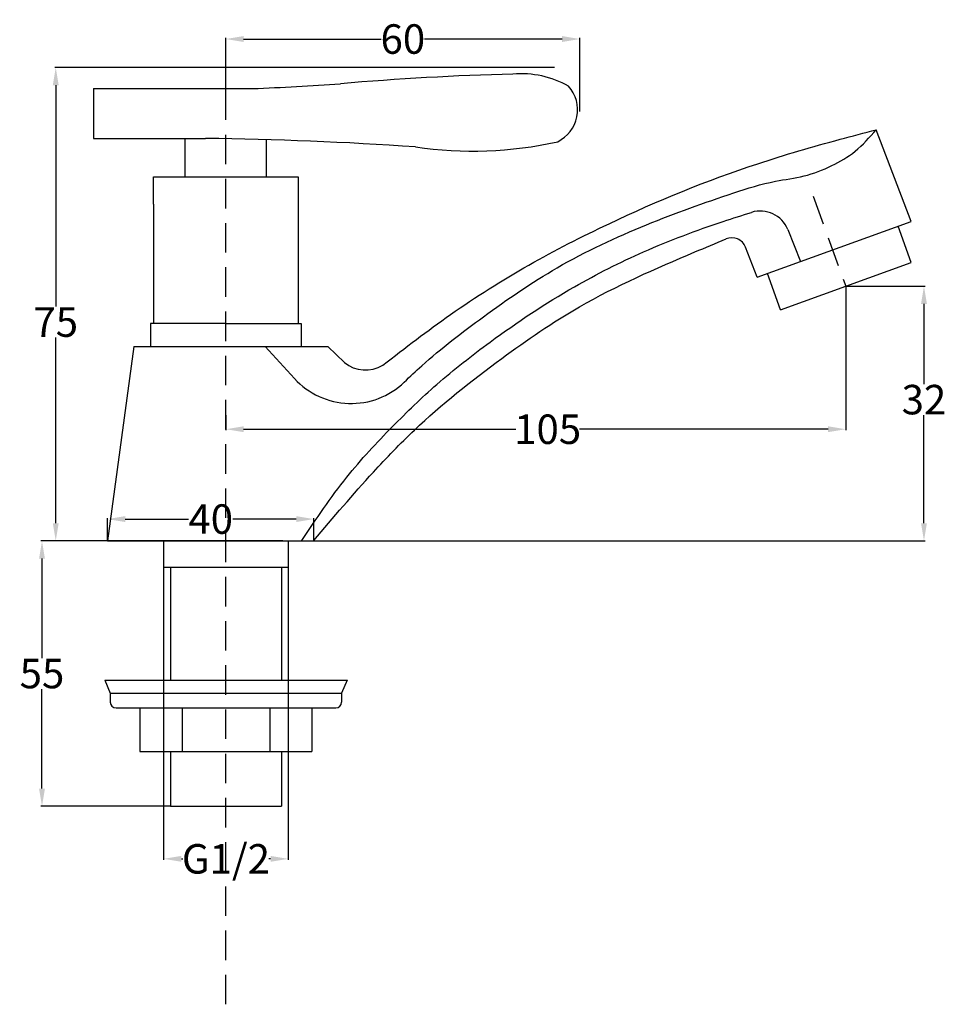
# Model space of a CAD drawing. Units: inches. Extents: x -267 to -110, y -63 to 104.
import ezdxf

# ---------------------------------------------------------------- set-up
doc = ezdxf.new("R2010")
doc.units = ezdxf.units.IN
doc.header["$MEASUREMENT"] = 0
doc.linetypes.add('DASHEDX2', pattern=[1.5, 1, -0.5])
doc.styles.get("Standard").update_dxf_attribs({"font": 'arial.ttf'})
doc.dimstyles.get("Standard").update_dxf_attribs({"dimtxt": 5, "dimasz": 3, "dimexe": 0.18, "dimexo": 0.0625, "dimgap": 0.09, "dimtad": 0, "dimtih": 1, "dimtoh": 1, "dimzin": 0, "dimdsep": 46, "dimtxsty": 'Standard', "dimcen": 0.09, "dimadec": 0, "dimazin": 0, "dimtfac": 1, "dimtofl": 0, "dimtmove": 0, "dimatfit": 3, "dimfxl": 1, "dimtolj": 1, "dimtzin": 0, "dimarcsym": 0})

# ---------------------------------------------------------------- blocks, each defined once
blk = doc.blocks.new('*D1')
at = {"color": 0, "lineweight": -2, "transparency": 16777216}
for p, q in [((-126.94, 58.39), (-126.94, 34.01)), ((-232.04, 36.58), (-232.04, 34.01)), ((-229.04, 34.19), (-182.88, 34.19)), ((-129.94, 34.19), (-172.09, 34.19))]:
    blk.add_line(p, q, dxfattribs=at)
at = {"color": 0, "transparency": 16777216}
for points in [[(-229.04, 34.69), (-229.04, 33.69), (-232.04, 34.19)], [(-129.94, 34.69), (-129.94, 33.69), (-126.94, 34.19)]]:
    blk.add_solid(points, dxfattribs=at)
at = {"layer": 'Defpoints', "color": 0, "transparency": 16777216}
for p in [(-126.94, 58.45), (-232.04, 36.64), (-232.04, 34.19)]:
    blk.add_point(p, dxfattribs=at)
at = {"color": 0, "transparency": 16777216, "insert": (-177.49, 34.19), "char_height": 5, "attachment_point": 5}
blk.add_mtext('\\A1;105', dxfattribs=at)
blk = doc.blocks.new('*D2')
at = {"color": 0, "lineweight": -2, "transparency": 16777216}
for p, q in [((-232.04, 91.13), (-232.04, 100.55)), ((-229.04, 100.37), (-205.72, 100.37)), ((-175.04, 100.37), (-198.36, 100.37)), ((-172.04, 88.06), (-172.04, 100.55))]:
    blk.add_line(p, q, dxfattribs=at)
at = {"color": 0, "transparency": 16777216}
for points in [[(-229.04, 100.87), (-229.04, 99.87), (-232.04, 100.37)], [(-175.04, 100.87), (-175.04, 99.87), (-172.04, 100.37)]]:
    blk.add_solid(points, dxfattribs=at)
at = {"layer": 'Defpoints', "color": 0, "transparency": 16777216}
for p in [(-172.04, 100.37), (-232.04, 91.07), (-172.04, 88)]:
    blk.add_point(p, dxfattribs=at)
at = {"color": 0, "transparency": 16777216, "insert": (-202.04, 100.37), "char_height": 5, "attachment_point": 5}
blk.add_mtext('\\A1;60', dxfattribs=at)
blk = doc.blocks.new('*D3')
at = {"color": 0, "lineweight": -2, "transparency": 16777216}
for p, q in [((-176.31, 95.53), (-261.08, 95.53)), ((-260.9, 92.53), (-260.9, 54.99)), ((-260.9, 18.25), (-260.9, 49.72)), ((-222.41, 15.25), (-261.08, 15.25))]:
    blk.add_line(p, q, dxfattribs=at)
at = {"color": 0, "transparency": 16777216}
for points in [[(-261.4, 92.53), (-260.4, 92.53), (-260.9, 95.53)], [(-261.4, 18.25), (-260.4, 18.25), (-260.9, 15.25)]]:
    blk.add_solid(points, dxfattribs=at)
at = {"layer": 'Defpoints', "color": 0, "transparency": 16777216}
for p in [(-176.24, 95.53), (-260.9, 15.25), (-222.35, 15.25)]:
    blk.add_point(p, dxfattribs=at)
at = {"color": 0, "transparency": 16777216, "insert": (-260.9, 52.36), "char_height": 5, "attachment_point": 5}
blk.add_mtext('\\A1;75', dxfattribs=at)
blk = doc.blocks.new('*D4')
at = {"color": 0, "lineweight": -2, "transparency": 16777216}
for p, q in [((-252.56, 15.25), (-263.41, 15.25)), ((-263.23, 12.25), (-263.23, -4.62)), ((-263.23, -26.75), (-263.23, -9.88)), ((-241.49, -29.75), (-263.41, -29.75))]:
    blk.add_line(p, q, dxfattribs=at)
at = {"color": 0, "transparency": 16777216}
for points in [[(-263.73, 12.25), (-262.73, 12.25), (-263.23, 15.25)], [(-263.73, -26.75), (-262.73, -26.75), (-263.23, -29.75)]]:
    blk.add_solid(points, dxfattribs=at)
at = {"layer": 'Defpoints', "color": 0, "transparency": 16777216}
for p in [(-252.5, 15.25), (-263.23, -29.75), (-241.43, -29.75)]:
    blk.add_point(p, dxfattribs=at)
at = {"color": 0, "transparency": 16777216, "insert": (-263.23, -7.25), "char_height": 5, "attachment_point": 5}
blk.add_mtext('\\A1;55', dxfattribs=at)
blk = doc.blocks.new('*D5')
at = {"color": 0, "lineweight": -2, "transparency": 16777216}
for p, q in [((-126.88, 58.45), (-113.5, 58.45)), ((-113.68, 55.45), (-113.68, 41.85)), ((-113.68, 18.25), (-113.68, 36.56)), ((-217.06, 15.25), (-113.5, 15.25))]:
    blk.add_line(p, q, dxfattribs=at)
at = {"color": 0, "transparency": 16777216}
for points in [[(-114.18, 55.45), (-113.18, 55.45), (-113.68, 58.45)], [(-114.18, 18.25), (-113.18, 18.25), (-113.68, 15.25)]]:
    blk.add_solid(points, dxfattribs=at)
at = {"layer": 'Defpoints', "color": 0, "transparency": 16777216}
for p in [(-126.94, 58.45), (-113.68, 58.45), (-217.12, 15.25)]:
    blk.add_point(p, dxfattribs=at)
at = {"color": 0, "transparency": 16777216, "insert": (-113.68, 39.21), "char_height": 5, "attachment_point": 5}
blk.add_mtext('\\A1;32', dxfattribs=at)
blk = doc.blocks.new('*D6')
at = {"color": 0, "lineweight": -2, "transparency": 16777216}
for p, q in [((-252.12, 15.31), (-252.12, 19.13)), ((-249.12, 18.95), (-238.38, 18.95)), ((-220.12, 18.95), (-230.86, 18.95)), ((-217.12, 15.31), (-217.12, 19.13))]:
    blk.add_line(p, q, dxfattribs=at)
at = {"color": 0, "transparency": 16777216}
for points in [[(-249.12, 19.45), (-249.12, 18.45), (-252.12, 18.95)], [(-220.12, 19.45), (-220.12, 18.45), (-217.12, 18.95)]]:
    blk.add_solid(points, dxfattribs=at)
at = {"layer": 'Defpoints', "color": 0, "transparency": 16777216}
for p in [(-217.12, 18.95), (-252.12, 15.25), (-217.12, 15.25)]:
    blk.add_point(p, dxfattribs=at)
at = {"color": 0, "transparency": 16777216, "insert": (-234.62, 18.95), "char_height": 5, "attachment_point": 5}
blk.add_mtext('\\A1;40', dxfattribs=at)
blk = doc.blocks.new('*D7')
at = {"color": 0, "lineweight": -2, "transparency": 16777216}
for p, q in [((-242.6, 10.73), (-242.6, -38.86)), ((-221.48, 10.73), (-221.48, -38.86)), ((-239.6, -38.68), (-239.33, -38.68)), ((-224.48, -38.68), (-224.75, -38.68))]:
    blk.add_line(p, q, dxfattribs=at)
at = {"color": 0, "transparency": 16777216}
for points in [[(-239.6, -38.18), (-239.6, -39.18), (-242.6, -38.68)], [(-224.48, -38.18), (-224.48, -39.18), (-221.48, -38.68)]]:
    blk.add_solid(points, dxfattribs=at)
at = {"layer": 'Defpoints', "color": 0, "transparency": 16777216}
for p in [(-242.6, 10.8), (-221.48, 10.8), (-221.48, -38.68)]:
    blk.add_point(p, dxfattribs=at)
at = {"color": 0, "transparency": 16777216, "insert": (-232.04, -38.68), "char_height": 5, "attachment_point": 5}
blk.add_mtext('\\A1;G1/2', dxfattribs=at)

msp = doc.modelspace()

# ---------------------------------------------------------------- linework, layer by layer
for p, q in [((-254.472, 91.96), (-254.472, 83.522)), ((-254.472, 91.96), (-227.506, 91.96)), ((-254.472, 83.522), (-235.486, 83.522)), ((-238.934, 76.985), (-238.934, 83.522)), ((-115.838, 69.409), (-121.778, 84.979)), ((-225.146, 76.985), (-225.146, 83.362)), ((-244.306, 72.368), (-244.306, 76.985)), ((-244.306, 76.985), (-219.773, 76.985)), ((-219.773, 76.985), (-219.773, 72.368)), ((-244.306, 72.368), (-244.306, 52.097)), ((-219.773, 72.368), (-219.773, 52.097)), ((-141.983, 59.988), (-115.838, 69.409)), ((-115.853, 62.445), (-118.04, 68.615)), ((-136.787, 68.063), (-134.607, 62.645)), ((-141.983, 59.988), (-143.933, 65.066)), ((-138.027, 54.455), (-115.853, 62.445)), ((-138.027, 54.455), (-140.214, 60.625)), ((-244.806, 52.097), (-244.806, 48.238)), ((-232.04, 52.097), (-244.806, 52.097)), ((-232.04, 52.097), (-219.273, 52.097)), ((-219.273, 52.097), (-219.273, 48.238)), ((-247.656, 48.238), (-252.118, 15.25)), ((-247.656, 48.238), (-214.746, 48.238)), ((-225.396, 48.238), (-220.412, 42.784)), ((-214.746, 48.238), (-211.962, 45.494)), ((-252.118, 15.25), (-217.118, 15.25)), ((-242.604, 15.25), (-242.604, 10.795)), ((-221.476, 15.25), (-221.476, 10.795)), ((-242.604, 10.795), (-221.476, 10.795)), ((-241.432, 10.795), (-241.432, -8.373)), ((-222.647, 10.795), (-222.647, -8.373)), ((-252.582, -8.373), (-211.448, -8.373)), ((-252.582, -8.373), (-251.653, -10.592)), ((-211.497, -8.373), (-212.427, -10.592)), ((-251.653, -10.592), (-212.427, -10.592)), ((-251.653, -10.592), (-251.653, -12.091)), ((-212.427, -10.592), (-212.427, -12.091)), ((-250.653, -13.091), (-213.427, -13.091)), ((-246.62, -13.091), (-246.62, -20.489)), ((-239.479, -13.091), (-239.479, -20.489)), ((-224.6, -13.091), (-224.6, -20.489)), ((-217.459, -13.091), (-217.459, -20.489)), ((-246.62, -20.489), (-217.459, -20.489)), ((-241.432, -20.489), (-241.432, -29.75)), ((-222.647, -20.489), (-222.647, -29.75)), ((-241.432, -29.75), (-222.647, -29.75))]:
    msp.add_line(p, q)
at = {"linetype": 'DASHEDX2', "ltscale": 5}
for p, q in [((-232.04, -63.351), (-232.04, 91.067)), ((-132.446, 73.733), (-126.94, 58.45))]:
    msp.add_line(p, q, dxfattribs=at)
for centre, radius, start, end in [((-169.914, -406.96), 501.576, 91.53813, 94.88432), ((-182.028, 78.1), 16.391, 60.42883, 94.72058), ((-245.66, 548.825), 457.226, 272.27553, 274.14389), ((-178.397, 88.354), 5.99, 295.82025, 41.91352), ((-243.877, -561.375), 644.951, 86.090034, 89.254596), ((-190.206, 146.756), 65.403, 261.47771, 282.73541), ((-141.426, 66.197), 5, 21.9176, 107.39987), ((-146.267, 64.17), 2.5, 21.00804, 112.75779), ((-208.382, 49.962), 5.725, 231.3, 301.01769), ((-210.815, 51.552), 13, 222.41394, 313.86425), ((-250.653, -12.091), 1, 180, 270), ((-213.427, -12.091), 1, 270, 0)]:
    msp.add_arc(centre, radius, start, end)
msp.add_spline([(-205.432, 45.056), (-193.967, 53.634), (-180.664, 62.027), (-167.078, 69.054), (-141.853, 79.229), (-127.896, 83.367), (-121.778, 84.979)], degree=3)
for points, knots in [([(-201.806, 42.179), (-200.831, 43.117), (-196.603, 47.097), (-187.998, 53.684), (-175.575, 62.263), (-161.13, 68.975), (-148.62, 73.443), (-139.695, 76.276), (-133.933, 76.947), (-129.372, 78.725), (-125.075, 81.239), (-122.912, 83.692), (-121.778, 84.979)], [3.1482127, 3.1482127, 3.1482127, 3.1482127, 7.2051639, 20.5704084, 35.5998205, 52.410053, 68.1369148, 75.4935344, 80.415412, 85.4419909, 90.0752157, 95.1885079, 95.1885079, 95.1885079, 95.1885079]), ([(-219.188, 15.312), (-216.742, 18.969), (-212.144, 25.844), (-204.134, 34.422), (-196.11, 42.202), (-185.846, 50.207), (-174.246, 57.966), (-160.906, 64.663), (-150.718, 68.52), (-144.518, 70.468), (-142.921, 70.968)], [0, 0, 0, 0, 13.1742449, 24.7706464, 35.1184377, 46.6795972, 63.7681952, 76.8964973, 91.3715039, 96.3927324, 96.3927324, 96.3927324, 96.3927324]), ([(-217.118, 15.312), (-213.811, 19.222), (-208.36, 25.667), (-198.058, 36.364), (-186.284, 45.689), (-170.694, 56.435), (-157.416, 62.202), (-148.994, 65.737), (-147.234, 66.475)], [0, 0, 0, 0, 15.3607994, 25.3216011, 44.4964755, 60.3065411, 81.9846415, 87.7140514, 87.7140514, 87.7140514, 87.7140514])]:
    msp.add_open_spline(points, degree=3, knots=knots)

# ---------------------------------------------------------------- dimensions: what is measured, and where the dimension line sits
for base, p1, p2, text, picture, middle in [((-172.04, 100.37), (-232.04, 91.067), (-172.04, 88), '60', '*D2', (-202.04, 100.37)), ((-217.118, 18.946), (-252.118, 15.25), (-217.118, 15.25), '40', '*D6', (-234.618, 18.946)), ((-221.476, -38.681), (-242.604, 10.795), (-221.476, 10.795), 'G1/2', '*D7', (-232.04, -38.681))]:
    dim = msp.add_linear_dim(base=base, p1=p1, p2=p2, text=text, dimstyle='Standard')
    dim.commit()
    dim.dimension.update_dxf_attribs({"geometry": picture, "text_midpoint": middle})
for base, p1, p2, text, picture, middle in [((-260.903, 15.25), (-176.243, 95.53), (-222.346, 15.25), '75', '*D3', (-260.903, 52.357)), ((-113.678, 58.45), (-217.118, 15.25), (-126.94, 58.45), '32', '*D5', (-113.678, 39.206))]:
    dim = msp.add_linear_dim(base=base, p1=p1, p2=p2, angle=90, text=text, dimstyle='Standard')
    dim.commit()
    dim.dimension.update_dxf_attribs({"geometry": picture, "text_midpoint": middle, "dimtype": 160})
dim = msp.add_linear_dim(base=(-232.04, 34.187), p1=(-126.94, 58.45), p2=(-232.04, 36.638), text='105', dimstyle='Standard')
dim.commit()
dim.dimension.update_dxf_attribs({"geometry": '*D1', "text_midpoint": (-177.485, 34.187), "dimtype": 160})
dim = msp.add_linear_dim(base=(-263.225, -29.75), p1=(-252.495, 15.25), p2=(-241.432, -29.75), angle=90, text='55', dimstyle='Standard')
dim.commit()
dim.dimension.update_dxf_attribs({"geometry": '*D4', "text_midpoint": (-263.225, -7.25)})

doc.saveas('drawing.dxf')
